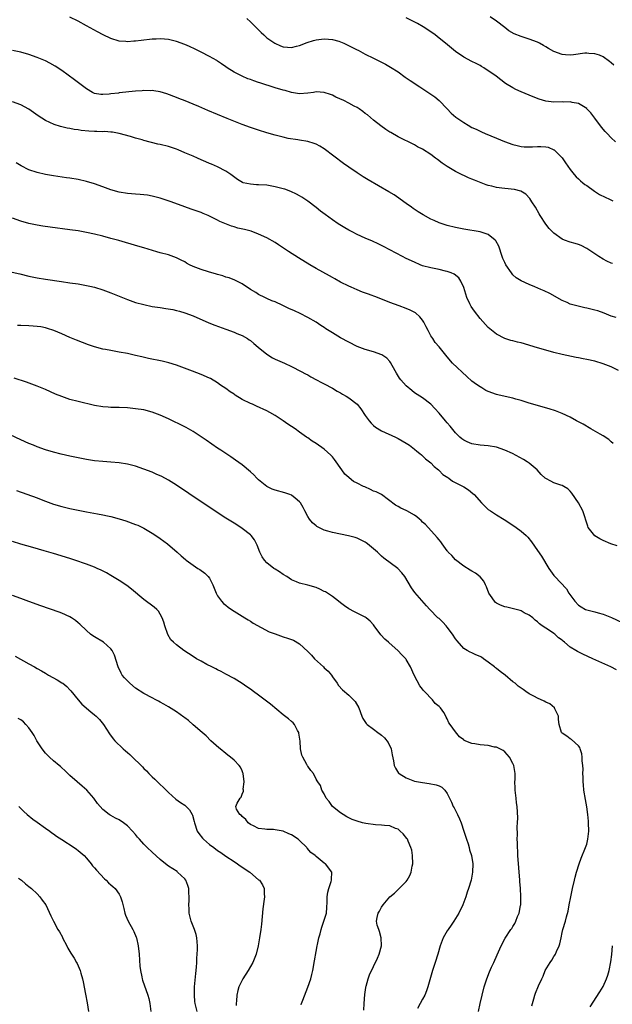
# Model space of a CAD drawing. Units: inches. Extents: x 2619000 to 2622000, y 1479000 to 1482000.
# Drawn here: x 2619229 to 2619373, y 1479479 to 1479719 of the extents above; entities that cross this region are included whole.
import ezdxf

# ---------------------------------------------------------------- set-up
doc = ezdxf.new("R2010")
doc.units = ezdxf.units.IN
doc.header["$MEASUREMENT"] = 0
doc.layers.add('LD26191479_10ft', color=91, linetype='Continuous')

msp = doc.modelspace()

# ---------------------------------------------------------------- linework, layer by layer
at = {"layer": 'LD26191479_10ft'}
for points, elevation in [([(2619373.3, 1479659.3), (2619373, 1479659.4), (2619371.89, 1479659.89), (2619371, 1479660.38), (2619369.97, 1479661), (2619369, 1479661.69), (2619367, 1479662.95), (2619365.66, 1479663.66), (2619365, 1479663.92), (2619364.21, 1479664.21), (2619363, 1479664.54), (2619361.62, 1479665), (2619361, 1479665.25), (2619359, 1479666.69), (2619357.88, 1479667.88), (2619357, 1479668.93), (2619355.64, 1479671), (2619355.4, 1479671.4), (2619354.51, 1479673), (2619353.64, 1479674.36), (2619353.16, 1479675.16), (2619352.18, 1479676.18), (2619350.94, 1479676.94), (2619349.37, 1479677.37), (2619347, 1479677.58), (2619346.31, 1479677.69), (2619345, 1479677.82), (2619343.85, 1479678.15), (2619343, 1479678.35), (2619342.5, 1479678.5), (2619341.24, 1479679), (2619339.6, 1479679.6), (2619339, 1479679.88), (2619338.18, 1479680.18), (2619337, 1479680.77), (2619336.83, 1479680.84), (2619335, 1479681.77), (2619333, 1479682.96), (2619331.74, 1479683.74), (2619330.62, 1479684.62), (2619330.17, 1479685), (2619329, 1479685.84), (2619327, 1479687.14), (2619325.77, 1479687.77), (2619325, 1479688.22), (2619321, 1479690.22), (2619319.21, 1479691.21), (2619319, 1479691.34), (2619317.99, 1479691.99), (2619316.83, 1479692.83), (2619315, 1479694.27), (2619313.51, 1479695.51), (2619313, 1479695.88), (2619312.38, 1479696.38), (2619311.52, 1479697), (2619311, 1479697.33), (2619310.33, 1479697.67), (2619309, 1479698.41), (2619307.79, 1479699), (2619305.86, 1479699.86), (2619305, 1479700.32), (2619304.49, 1479700.49), (2619303, 1479701.02), (2619301, 1479701.11), (2619300.36, 1479701), (2619299, 1479700.81), (2619297, 1479700.7), (2619295, 1479701.02), (2619293.48, 1479701.48), (2619293, 1479701.59), (2619291, 1479702.15), (2619289.33, 1479702.67), (2619289, 1479702.75), (2619288.3, 1479703), (2619287.3, 1479703.3), (2619287, 1479703.41), (2619285.79, 1479703.79), (2619285, 1479704.12), (2619284.34, 1479704.34), (2619282.97, 1479704.97), (2619281, 1479705.96), (2619279.34, 1479707), (2619279, 1479707.25), (2619277.95, 1479707.95), (2619277, 1479708.63), (2619276.77, 1479708.77), (2619275, 1479709.78), (2619273, 1479710.81), (2619271.55, 1479711.55), (2619270.18, 1479712.18), (2619269, 1479712.69), (2619267, 1479713.41), (2619265, 1479713.89), (2619264.04, 1479713.96), (2619263, 1479714.06), (2619262, 1479714), (2619261, 1479713.96), (2619258.34, 1479713.66), (2619257, 1479713.48), (2619256.53, 1479713.47), (2619255, 1479713.34), (2619254.62, 1479713.38), (2619253, 1479713.52), (2619251, 1479714.15), (2619249.05, 1479715.05), (2619247.74, 1479715.74), (2619245, 1479717.27), (2619243, 1479718.35), (2619241, 1479719.34)], 9300), ([(2619284.11, 1479719), (2619285, 1479718.21), (2619285.62, 1479717.62), (2619287.59, 1479715.59), (2619288.24, 1479715), (2619289, 1479714.34), (2619290.99, 1479712.99), (2619292.35, 1479712.35), (2619293, 1479712.14), (2619294.01, 1479712.01), (2619295, 1479711.98), (2619296.24, 1479712.24), (2619297, 1479712.45), (2619298.85, 1479713.15), (2619300.37, 1479713.63), (2619301, 1479713.79), (2619303, 1479714.08), (2619304.02, 1479713.98), (2619305, 1479713.93), (2619306.54, 1479713.46), (2619307, 1479713.33), (2619307.78, 1479713), (2619311, 1479711.38), (2619311.27, 1479711.27), (2619311.82, 1479711), (2619313, 1479710.36), (2619315, 1479709.34), (2619317.92, 1479707.92), (2619319.19, 1479707.19), (2619321, 1479705.99), (2619322.75, 1479704.75), (2619323.94, 1479703.94), (2619326.34, 1479702.34), (2619328.77, 1479700.77), (2619329.95, 1479699.95), (2619331.03, 1479699.03), (2619332.95, 1479697), (2619333.98, 1479695.98), (2619335.06, 1479695), (2619337, 1479693.64), (2619338.07, 1479693), (2619339, 1479692.48), (2619340.01, 1479692.01), (2619341, 1479691.53), (2619341.38, 1479691.38), (2619342.23, 1479691), (2619343.59, 1479690.41), (2619345, 1479689.84), (2619346.99, 1479689.01), (2619349, 1479688.3), (2619350.03, 1479688.03), (2619351, 1479687.84), (2619351.76, 1479687.76), (2619353.77, 1479687.77), (2619355, 1479687.85), (2619355.85, 1479687.85), (2619357, 1479687.76), (2619357.64, 1479687.64), (2619359, 1479687.05), (2619359.07, 1479687), (2619361, 1479685.1), (2619361.87, 1479683.87), (2619363, 1479682.2), (2619363.95, 1479681), (2619364.43, 1479680.43), (2619365, 1479679.93), (2619365.46, 1479679.46), (2619366.07, 1479679), (2619366.57, 1479678.57), (2619367, 1479678.29), (2619368.92, 1479676.92), (2619370.14, 1479676.14), (2619371.49, 1479675.49), (2619372.6, 1479675), (2619373.41, 1479674.59)], 9310), ([(2619374.01, 1479689), (2619373, 1479689.92), (2619371.97, 1479691), (2619371.47, 1479691.47), (2619370.57, 1479692.57), (2619369, 1479694.76), (2619368.02, 1479696.02), (2619367.07, 1479697), (2619367, 1479697.06), (2619365, 1479698.27), (2619363.46, 1479698.54), (2619363, 1479698.68), (2619361.36, 1479698.64), (2619361, 1479698.67), (2619359, 1479698.66), (2619357, 1479698.91), (2619355.37, 1479699.37), (2619353.91, 1479699.91), (2619351, 1479701.16), (2619349.74, 1479701.74), (2619349, 1479702.13), (2619347.21, 1479703.21), (2619346.07, 1479704.07), (2619344.9, 1479705), (2619341.93, 1479707), (2619341.33, 1479707.33), (2619341, 1479707.53), (2619340.04, 1479708.04), (2619339, 1479708.56), (2619337, 1479709.63), (2619334.99, 1479710.99), (2619332.57, 1479713), (2619331, 1479714.25), (2619330.02, 1479715), (2619328.27, 1479716.27), (2619327.15, 1479717), (2619325.78, 1479717.78), (2619323, 1479719.15)], 9320), ([(2619373.62, 1479707.62), (2619373, 1479708.21), (2619372.57, 1479708.57), (2619371, 1479709.67), (2619370.09, 1479710.09), (2619369, 1479710.42), (2619367.5, 1479710.5), (2619367, 1479710.57), (2619366.55, 1479710.55), (2619363.81, 1479710.19), (2619363, 1479710.11), (2619361.81, 1479710.19), (2619361, 1479710.22), (2619359, 1479710.94), (2619357.68, 1479711.68), (2619357, 1479712.12), (2619356.43, 1479712.43), (2619355.47, 1479713), (2619355, 1479713.25), (2619353, 1479714.02), (2619351.5, 1479714.5), (2619351, 1479714.64), (2619349.3, 1479715.3), (2619348.04, 1479716.04), (2619347, 1479716.81), (2619345, 1479718.34), (2619343.44, 1479719.44)], 9330), ([(2619374.17, 1479646.17), (2619373, 1479646.51), (2619371.24, 1479647.24), (2619369.75, 1479647.75), (2619369, 1479647.97), (2619367, 1479648.46), (2619366.54, 1479648.54), (2619364.9, 1479648.9), (2619363, 1479649.43), (2619362.2, 1479649.8), (2619361, 1479650.29), (2619357.98, 1479651.98), (2619356.64, 1479652.64), (2619355.85, 1479653), (2619354.36, 1479653.64), (2619353, 1479654.2), (2619351.06, 1479655.06), (2619349.84, 1479655.84), (2619349, 1479656.57), (2619348.79, 1479656.79), (2619348.63, 1479657), (2619347.27, 1479659), (2619347, 1479659.55), (2619346.57, 1479660.57), (2619346.41, 1479661), (2619345.54, 1479663.54), (2619344.84, 1479664.84), (2619344.69, 1479665), (2619343, 1479666.36), (2619341, 1479667), (2619337, 1479667.71), (2619335, 1479668.1), (2619333, 1479668.56), (2619331, 1479669.22), (2619329.77, 1479669.77), (2619329, 1479670.13), (2619327.15, 1479671.15), (2619325.91, 1479671.91), (2619324.7, 1479672.7), (2619324.25, 1479673), (2619323, 1479673.94), (2619321.51, 1479675), (2619321.22, 1479675.22), (2619320.02, 1479676.02), (2619318.77, 1479676.77), (2619313.72, 1479679.72), (2619312.47, 1479680.47), (2619311, 1479681.4), (2619309, 1479682.77), (2619307.71, 1479683.71), (2619303, 1479687.23), (2619301.92, 1479687.92), (2619301, 1479688.39), (2619300.57, 1479688.57), (2619299, 1479689.02), (2619297, 1479689.36), (2619296.59, 1479689.41), (2619294.19, 1479689.81), (2619293, 1479690.06), (2619291, 1479690.55), (2619289, 1479691.13), (2619287, 1479691.77), (2619285, 1479692.47), (2619283, 1479693.22), (2619279.35, 1479694.65), (2619274.61, 1479696.61), (2619272.43, 1479697.57), (2619271, 1479698.16), (2619269.07, 1479698.93), (2619267.51, 1479699.51), (2619267, 1479699.74), (2619264.62, 1479700.62), (2619263, 1479701.11), (2619261.42, 1479701.42), (2619261, 1479701.45), (2619260.61, 1479701.39), (2619259, 1479701.44), (2619258.63, 1479701.37), (2619257, 1479701.27), (2619253, 1479700.87), (2619252.84, 1479700.84), (2619251, 1479700.63), (2619250.54, 1479700.54), (2619249, 1479700.47), (2619248.49, 1479700.49), (2619247, 1479700.78), (2619246.52, 1479701), (2619245, 1479701.91), (2619242.08, 1479704.08), (2619239, 1479706.31), (2619237.39, 1479707.39), (2619236.12, 1479708.12), (2619235, 1479708.67), (2619233, 1479709.51), (2619231, 1479710.21), (2619229, 1479710.78), (2619227, 1479711.18)], 9290), ([(2619374.73, 1479633.27), (2619373, 1479634.16), (2619371, 1479634.89), (2619369, 1479635.47), (2619367, 1479635.95), (2619366.11, 1479636.11), (2619365, 1479636.35), (2619364.44, 1479636.44), (2619361, 1479637.17), (2619359, 1479637.65), (2619357, 1479638.17), (2619355, 1479638.73), (2619351, 1479639.94), (2619350.13, 1479640.13), (2619349, 1479640.45), (2619348.54, 1479640.54), (2619347, 1479641.05), (2619345, 1479642.07), (2619343, 1479643.73), (2619341, 1479645.92), (2619339.66, 1479647.66), (2619338.81, 1479648.81), (2619338.71, 1479649), (2619338.48, 1479649.52), (2619337.75, 1479651), (2619337, 1479653.47), (2619336.34, 1479655), (2619335.82, 1479655.82), (2619334.7, 1479656.7), (2619333.97, 1479657), (2619333, 1479657.37), (2619332.54, 1479657.46), (2619331, 1479657.81), (2619329, 1479658.22), (2619327, 1479658.78), (2619326.4, 1479659), (2619325, 1479659.6), (2619323, 1479660.55), (2619322.11, 1479661), (2619317.46, 1479663.46), (2619316.13, 1479664.13), (2619314.74, 1479664.74), (2619313, 1479665.46), (2619311, 1479666.36), (2619309.78, 1479667), (2619309, 1479667.43), (2619308.01, 1479668.01), (2619306.42, 1479669), (2619305, 1479669.97), (2619303.23, 1479671.23), (2619302.09, 1479672.09), (2619301, 1479672.95), (2619299, 1479674.48), (2619298.26, 1479675), (2619297.5, 1479675.5), (2619297, 1479675.81), (2619296.23, 1479676.23), (2619294.88, 1479676.88), (2619293.39, 1479677.39), (2619293, 1479677.51), (2619291, 1479678.02), (2619289, 1479678.37), (2619287, 1479678.51), (2619286.52, 1479678.52), (2619285, 1479678.61), (2619283.26, 1479679), (2619283.06, 1479679.06), (2619281.82, 1479679.82), (2619280.24, 1479681), (2619279, 1479681.82), (2619277, 1479682.85), (2619275.5, 1479683.5), (2619275, 1479683.71), (2619274.12, 1479684.12), (2619273, 1479684.58), (2619272.11, 1479685), (2619271, 1479685.45), (2619269, 1479686.32), (2619267.36, 1479687), (2619267, 1479687.14), (2619265, 1479687.79), (2619263, 1479688.31), (2619262.43, 1479688.43), (2619259, 1479689.3), (2619258.57, 1479689.43), (2619257, 1479689.85), (2619255.76, 1479690.24), (2619253, 1479691.03), (2619251.33, 1479691.33), (2619251, 1479691.33), (2619249.46, 1479691.46), (2619249, 1479691.43), (2619247.51, 1479691.51), (2619247, 1479691.5), (2619245.6, 1479691.6), (2619243.75, 1479691.75), (2619243, 1479691.87), (2619241.98, 1479691.98), (2619241, 1479692.18), (2619240.29, 1479692.29), (2619238.69, 1479692.69), (2619237.16, 1479693.16), (2619235, 1479694.16), (2619233.27, 1479695.27), (2619232.12, 1479696.12), (2619230.95, 1479696.95), (2619229, 1479697.99), (2619227, 1479698.72)], 9280), ([(2619373.46, 1479615.46), (2619373, 1479615.89), (2619372.39, 1479616.39), (2619371, 1479617.31), (2619370.25, 1479617.75), (2619367.99, 1479619), (2619366.12, 1479620.12), (2619364.52, 1479621), (2619363, 1479621.83), (2619361, 1479622.77), (2619359.37, 1479623.37), (2619357.86, 1479623.86), (2619353, 1479625.31), (2619351, 1479625.92), (2619349.73, 1479626.27), (2619349, 1479626.49), (2619347.08, 1479626.92), (2619345.34, 1479627.34), (2619345, 1479627.39), (2619343, 1479628.1), (2619342.4, 1479628.4), (2619341.42, 1479629), (2619341, 1479629.22), (2619340.14, 1479629.86), (2619339, 1479630.66), (2619337.74, 1479631.74), (2619334.3, 1479635), (2619333, 1479636.58), (2619332.61, 1479637), (2619331, 1479639.04), (2619330.06, 1479640.06), (2619329.44, 1479641), (2619329, 1479641.7), (2619328.33, 1479643), (2619327.89, 1479643.89), (2619327.29, 1479645), (2619327, 1479645.47), (2619326.35, 1479646.35), (2619325.26, 1479647.26), (2619323.93, 1479647.93), (2619323, 1479648.32), (2619321.28, 1479649), (2619319, 1479649.84), (2619315.98, 1479651), (2619313.8, 1479651.8), (2619312.36, 1479652.36), (2619311, 1479652.92), (2619309.53, 1479653.53), (2619309, 1479653.77), (2619307, 1479654.78), (2619305.59, 1479655.59), (2619305, 1479655.9), (2619304.3, 1479656.3), (2619301, 1479658.13), (2619299.48, 1479659), (2619296.69, 1479660.69), (2619294.26, 1479662.26), (2619291.86, 1479663.86), (2619291, 1479664.41), (2619289, 1479665.56), (2619287, 1479666.49), (2619285.16, 1479667.16), (2619283.57, 1479667.57), (2619281.96, 1479667.96), (2619281, 1479668.21), (2619280.4, 1479668.4), (2619277.57, 1479669.57), (2619277, 1479669.85), (2619275, 1479670.88), (2619274.71, 1479671), (2619273.47, 1479671.47), (2619273, 1479671.72), (2619272.03, 1479672.03), (2619271, 1479672.41), (2619270.55, 1479672.55), (2619269, 1479673.1), (2619265.7, 1479674.3), (2619263, 1479675.23), (2619261, 1479675.76), (2619259.94, 1479675.94), (2619259, 1479676.07), (2619258.15, 1479676.15), (2619257, 1479676.21), (2619255, 1479676.36), (2619253, 1479676.7), (2619251, 1479677.3), (2619249, 1479678.01), (2619247, 1479678.7), (2619245, 1479679.29), (2619243, 1479679.75), (2619241, 1479680.08), (2619240.18, 1479680.18), (2619237, 1479680.64), (2619235, 1479680.99), (2619233, 1479681.47), (2619231, 1479682.16), (2619229.09, 1479683.09), (2619227.85, 1479683.85)], 9270), ([(2619374.47, 1479590.47), (2619372.91, 1479591), (2619371, 1479591.79), (2619370.18, 1479592.18), (2619368.97, 1479592.97), (2619367.39, 1479595), (2619367.27, 1479595.27), (2619366.08, 1479599), (2619365, 1479601), (2619363.36, 1479603.36), (2619363, 1479603.82), (2619362.43, 1479604.43), (2619361.44, 1479605), (2619361, 1479605.23), (2619360.68, 1479605.32), (2619359, 1479605.89), (2619358.24, 1479606.24), (2619357, 1479606.9), (2619356.87, 1479607), (2619355.92, 1479607.92), (2619354.89, 1479609), (2619353, 1479610.66), (2619352.49, 1479611), (2619351.56, 1479611.56), (2619348.87, 1479613), (2619347, 1479613.86), (2619345, 1479614.54), (2619343, 1479614.89), (2619341, 1479615.04), (2619339, 1479615.37), (2619337.86, 1479615.86), (2619337, 1479616.25), (2619336.57, 1479616.57), (2619336.05, 1479617), (2619335, 1479618.04), (2619333.69, 1479619.69), (2619333, 1479620.46), (2619332.58, 1479621), (2619331, 1479622.82), (2619330, 1479624), (2619329, 1479625.07), (2619327, 1479626.6), (2619326.31, 1479627), (2619325, 1479627.83), (2619324.34, 1479628.34), (2619323, 1479629.47), (2619321.65, 1479631), (2619321.36, 1479631.36), (2619320.59, 1479632.59), (2619319.56, 1479634.44), (2619319.18, 1479635.18), (2619319, 1479635.41), (2619318.26, 1479636.26), (2619317.06, 1479637.06), (2619315, 1479637.76), (2619313, 1479638.34), (2619311, 1479639.12), (2619309, 1479640.11), (2619307, 1479641.21), (2619305, 1479642.41), (2619303.41, 1479643.41), (2619303, 1479643.68), (2619302.19, 1479644.19), (2619301.02, 1479645), (2619299, 1479646.19), (2619297.14, 1479647.14), (2619295.77, 1479647.77), (2619294.38, 1479648.38), (2619292.92, 1479649.08), (2619291, 1479649.93), (2619290.22, 1479650.22), (2619289, 1479650.75), (2619288.48, 1479651), (2619287, 1479651.77), (2619286.28, 1479652.27), (2619285.04, 1479653), (2619283, 1479654.34), (2619281.23, 1479655.23), (2619279.8, 1479655.8), (2619279, 1479656.01), (2619278.29, 1479656.29), (2619277, 1479656.6), (2619276.71, 1479656.71), (2619274.75, 1479657.25), (2619273, 1479657.82), (2619271, 1479658.61), (2619270.14, 1479659), (2619269.42, 1479659.42), (2619269, 1479659.69), (2619268.12, 1479660.12), (2619267, 1479660.72), (2619265, 1479661.4), (2619263, 1479661.94), (2619262.17, 1479662.17), (2619259, 1479663.16), (2619257.56, 1479663.56), (2619252.92, 1479664.92), (2619251, 1479665.44), (2619249, 1479665.95), (2619247, 1479666.43), (2619245, 1479666.88), (2619243, 1479667.26), (2619241, 1479667.55), (2619236.15, 1479668.15), (2619234.39, 1479668.39), (2619233, 1479668.63), (2619231, 1479669.06), (2619229, 1479669.64), (2619227, 1479670.38)], 9260), ([(2619225, 1479657.6), (2619228.76, 1479656.76), (2619231, 1479656.23), (2619233, 1479655.81), (2619235, 1479655.48), (2619238.94, 1479654.94), (2619241, 1479654.63), (2619243, 1479654.32), (2619245, 1479653.97), (2619245.81, 1479653.81), (2619247, 1479653.53), (2619249, 1479652.91), (2619251, 1479652.16), (2619255, 1479650.54), (2619257, 1479649.84), (2619259, 1479649.28), (2619261, 1479648.85), (2619263, 1479648.56), (2619264.38, 1479648.38), (2619266.09, 1479648.09), (2619267, 1479647.88), (2619267.7, 1479647.7), (2619269, 1479647.31), (2619271, 1479646.56), (2619274.87, 1479644.87), (2619276.31, 1479644.31), (2619279, 1479643.34), (2619281, 1479642.6), (2619281.72, 1479642.28), (2619283, 1479641.74), (2619284.29, 1479641), (2619284.72, 1479640.72), (2619285, 1479640.52), (2619285.85, 1479639.85), (2619286.92, 1479638.92), (2619289, 1479637.21), (2619290.36, 1479636.36), (2619291, 1479635.98), (2619293.28, 1479635), (2619295, 1479634.21), (2619297.4, 1479633), (2619298.43, 1479632.43), (2619299, 1479632.14), (2619299.72, 1479631.72), (2619301.15, 1479631), (2619302.33, 1479630.33), (2619303, 1479629.98), (2619305, 1479628.89), (2619306.19, 1479628.19), (2619307, 1479627.77), (2619307.48, 1479627.48), (2619308.34, 1479627), (2619309, 1479626.61), (2619311, 1479625.01), (2619311.9, 1479623.9), (2619313, 1479622.3), (2619313.94, 1479621), (2619314.41, 1479620.41), (2619315, 1479619.86), (2619315.46, 1479619.46), (2619317, 1479618.54), (2619320.39, 1479617), (2619321, 1479616.7), (2619323, 1479615.54), (2619323.76, 1479615), (2619325, 1479614.07), (2619325.57, 1479613.57), (2619326.34, 1479613), (2619326.7, 1479612.7), (2619327, 1479612.46), (2619327.73, 1479611.73), (2619328.7, 1479611), (2619329, 1479610.74), (2619329.8, 1479609.8), (2619330.85, 1479609), (2619331, 1479608.86), (2619331.92, 1479607.92), (2619333.13, 1479607.13), (2619333.36, 1479607), (2619334.3, 1479606.3), (2619337, 1479604.89), (2619338.14, 1479604.14), (2619339.27, 1479603.27), (2619339.54, 1479603), (2619341.36, 1479601), (2619342.17, 1479600.17), (2619343, 1479599.4), (2619343.56, 1479599), (2619345, 1479598.07), (2619346.91, 1479596.91), (2619349, 1479595.51), (2619349.81, 1479595), (2619351, 1479594.1), (2619352.26, 1479593), (2619352.62, 1479592.62), (2619353.51, 1479591.51), (2619355, 1479589.38), (2619355.95, 1479587.95), (2619357.73, 1479585), (2619359, 1479583.27), (2619359.22, 1479583), (2619362.04, 1479580.04), (2619362.63, 1479579), (2619364.09, 1479577), (2619365, 1479576.04), (2619365.64, 1479575.64), (2619366.73, 1479575), (2619367, 1479574.87), (2619369, 1479574.4), (2619369.83, 1479574.17), (2619371, 1479573.88), (2619373.07, 1479573.07), (2619377, 1479571.2)], 9250), ([(2619374.29, 1479560.29), (2619372.87, 1479561), (2619368.53, 1479563), (2619366.09, 1479564.09), (2619364.74, 1479564.74), (2619364.34, 1479565), (2619363, 1479565.83), (2619361.6, 1479567), (2619361.26, 1479567.26), (2619361, 1479567.53), (2619360.12, 1479568.12), (2619359.22, 1479569), (2619359, 1479569.18), (2619358.43, 1479569.57), (2619357, 1479570.44), (2619356.18, 1479571), (2619355.46, 1479571.46), (2619355, 1479571.97), (2619354.43, 1479572.43), (2619353.87, 1479573), (2619353, 1479573.62), (2619351.79, 1479574.21), (2619351, 1479574.63), (2619350.74, 1479574.74), (2619349.14, 1479575.14), (2619347.52, 1479575.52), (2619347, 1479575.66), (2619346.02, 1479576.02), (2619345, 1479576.57), (2619344.73, 1479576.73), (2619344.48, 1479577), (2619343.56, 1479578.44), (2619343.16, 1479579), (2619342.55, 1479580.55), (2619342.32, 1479581), (2619341.91, 1479581.91), (2619341, 1479582.94), (2619339.85, 1479583.85), (2619339, 1479584.3), (2619338.58, 1479584.58), (2619337, 1479585.53), (2619335, 1479587.11), (2619334.12, 1479588.12), (2619333.23, 1479589), (2619333.14, 1479589.14), (2619333, 1479589.28), (2619331.72, 1479591), (2619331.47, 1479591.47), (2619331, 1479591.97), (2619330.57, 1479592.57), (2619327.69, 1479595.69), (2619327, 1479596.31), (2619326.65, 1479596.65), (2619326.2, 1479597), (2619325.56, 1479597.56), (2619325, 1479597.99), (2619323.13, 1479599), (2619323, 1479599.09), (2619321.67, 1479599.67), (2619321, 1479600.12), (2619320.41, 1479600.41), (2619316.96, 1479603), (2619315.66, 1479603.66), (2619315, 1479603.86), (2619314.24, 1479604.24), (2619312.86, 1479604.86), (2619312.6, 1479605), (2619311, 1479605.78), (2619310.15, 1479606.15), (2619309.06, 1479607.06), (2619309, 1479607.13), (2619308, 1479608), (2619307.27, 1479609), (2619305.53, 1479611.53), (2619305, 1479612.16), (2619304.61, 1479612.61), (2619303, 1479614.05), (2619301, 1479615.42), (2619300.02, 1479616.02), (2619299, 1479616.79), (2619298.87, 1479616.87), (2619298.71, 1479617), (2619297, 1479618.2), (2619295.9, 1479619), (2619294.16, 1479620.16), (2619293, 1479621), (2619291, 1479622.26), (2619289.74, 1479623), (2619289, 1479623.38), (2619286.51, 1479624.51), (2619285.49, 1479625), (2619285, 1479625.2), (2619283, 1479626.2), (2619281.26, 1479627.26), (2619281, 1479627.43), (2619280.02, 1479628.02), (2619279, 1479628.81), (2619277.7, 1479629.7), (2619277, 1479630.22), (2619275.25, 1479631.25), (2619275, 1479631.38), (2619273, 1479632.28), (2619270.89, 1479633.11), (2619267, 1479634.53), (2619265.09, 1479635.09), (2619263.47, 1479635.47), (2619260.16, 1479636.16), (2619258.54, 1479636.54), (2619257, 1479636.93), (2619255, 1479637.38), (2619253, 1479637.74), (2619251, 1479638.07), (2619249.65, 1479638.35), (2619249, 1479638.46), (2619247, 1479639.01), (2619245.5, 1479639.5), (2619244.02, 1479640.02), (2619242.59, 1479640.59), (2619241, 1479641.29), (2619239, 1479642.2), (2619237.08, 1479643), (2619235.5, 1479643.5), (2619235, 1479643.62), (2619233.85, 1479643.85), (2619233, 1479643.96), (2619232.04, 1479644.04), (2619231, 1479644.1), (2619229, 1479644.18), (2619228.23, 1479644.23)], 9240), ([(2619353.59, 1479478.41), (2619353.75, 1479479), (2619354.09, 1479480.09), (2619354.35, 1479481), (2619354.52, 1479481.48), (2619355.27, 1479483.27), (2619356.04, 1479485), (2619356.35, 1479485.65), (2619356.9, 1479487), (2619358.06, 1479489), (2619358.46, 1479489.54), (2619359, 1479490.4), (2619359.25, 1479490.75), (2619359.38, 1479491), (2619359.67, 1479491.67), (2619360.3, 1479493), (2619360.45, 1479493.55), (2619360.77, 1479495), (2619361, 1479496.28), (2619361.17, 1479497), (2619361.81, 1479499), (2619362.06, 1479500.06), (2619362.51, 1479501.49), (2619362.74, 1479503), (2619363.11, 1479505), (2619363.55, 1479507), (2619364.04, 1479509), (2619364.21, 1479509.79), (2619364.55, 1479511), (2619365.15, 1479513), (2619365.63, 1479514.37), (2619366.73, 1479517), (2619367, 1479517.81), (2619367.29, 1479519), (2619367.49, 1479521), (2619367.45, 1479523), (2619367.42, 1479523.42), (2619367.26, 1479525), (2619367, 1479526.9), (2619366.68, 1479528.68), (2619366.33, 1479531), (2619366.24, 1479532.24), (2619366.15, 1479533), (2619366.15, 1479534.15), (2619366.08, 1479535), (2619366.1, 1479536.1), (2619366.03, 1479537), (2619365.87, 1479538.13), (2619365.88, 1479539), (2619365.82, 1479539.82), (2619365.39, 1479541), (2619365.32, 1479541.32), (2619365, 1479541.77), (2619363.28, 1479543.28), (2619363, 1479543.46), (2619362.13, 1479544.13), (2619361, 1479544.87), (2619360.89, 1479545), (2619360.26, 1479547), (2619360.16, 1479548.16), (2619360.13, 1479549), (2619359.24, 1479550.76), (2619359.14, 1479551), (2619357.97, 1479551.97), (2619357, 1479552.42), (2619356.65, 1479552.65), (2619355, 1479553.37), (2619354.25, 1479553.75), (2619353, 1479554.41), (2619352.15, 1479555), (2619351.49, 1479555.49), (2619351, 1479555.81), (2619350.31, 1479556.31), (2619349.54, 1479557), (2619349, 1479557.4), (2619347.1, 1479559), (2619345.87, 1479559.87), (2619345, 1479560.6), (2619344.76, 1479560.76), (2619344.52, 1479561), (2619343, 1479562.17), (2619341.82, 1479563), (2619341.35, 1479563.35), (2619341, 1479563.55), (2619339.97, 1479563.97), (2619339, 1479564.42), (2619338.56, 1479564.56), (2619337.87, 1479565), (2619337, 1479565.49), (2619335.38, 1479567.38), (2619335, 1479567.88), (2619334.28, 1479569), (2619333, 1479570.71), (2619332.71, 1479571), (2619331.9, 1479571.9), (2619331, 1479572.76), (2619330.86, 1479572.86), (2619330.68, 1479573), (2619328.76, 1479575), (2619327.92, 1479575.92), (2619325.11, 1479579.11), (2619324.31, 1479580.31), (2619322.67, 1479583), (2619321.91, 1479583.91), (2619320.95, 1479584.95), (2619317.52, 1479587.52), (2619317, 1479587.97), (2619316.47, 1479588.47), (2619315.95, 1479589), (2619315, 1479589.81), (2619313.55, 1479591), (2619313.21, 1479591.21), (2619313, 1479591.38), (2619311, 1479592.35), (2619310.51, 1479592.51), (2619308.94, 1479592.94), (2619305, 1479593.75), (2619303.91, 1479594.09), (2619303, 1479594.34), (2619301.21, 1479595.21), (2619301, 1479595.37), (2619300.11, 1479596.11), (2619299.42, 1479597), (2619299, 1479597.66), (2619298.29, 1479599), (2619297.86, 1479599.86), (2619297.19, 1479601), (2619297, 1479601.24), (2619295.89, 1479602.11), (2619295, 1479602.84), (2619294.64, 1479603), (2619293.43, 1479603.43), (2619291, 1479604.07), (2619290.34, 1479604.34), (2619289, 1479604.94), (2619287, 1479606.6), (2619286.55, 1479607), (2619285.81, 1479607.81), (2619285, 1479608.58), (2619283, 1479610.25), (2619281.39, 1479611.39), (2619280.2, 1479612.2), (2619279, 1479612.98), (2619277.8, 1479613.81), (2619277, 1479614.33), (2619274.22, 1479616.22), (2619271, 1479618.33), (2619269.31, 1479619.31), (2619267.99, 1479619.99), (2619265.97, 1479621), (2619265, 1479621.46), (2619263, 1479622.34), (2619261, 1479623.09), (2619259, 1479623.61), (2619257, 1479623.93), (2619255, 1479624.11), (2619253, 1479624.19), (2619251, 1479624.24), (2619250.28, 1479624.28), (2619249, 1479624.4), (2619247, 1479624.74), (2619243, 1479625.65), (2619241, 1479626.18), (2619239, 1479626.87), (2619237.5, 1479627.5), (2619235, 1479628.6), (2619233, 1479629.44), (2619230.41, 1479630.41), (2619227.35, 1479631.35)], 9230), ([(2619340.65, 1479477), (2619341.06, 1479479), (2619341.51, 1479481), (2619342.01, 1479483), (2619342.63, 1479485), (2619343.3, 1479486.7), (2619343.82, 1479487.82), (2619344.35, 1479489), (2619345.15, 1479490.85), (2619346.12, 1479493), (2619347.11, 1479494.89), (2619348.53, 1479497), (2619348.73, 1479497.27), (2619349, 1479497.72), (2619349.51, 1479498.49), (2619349.75, 1479499), (2619350.16, 1479500.16), (2619350.54, 1479501), (2619350.87, 1479502.87), (2619350.91, 1479503), (2619350.96, 1479505.04), (2619350.86, 1479507), (2619350.72, 1479508.72), (2619350.71, 1479509), (2619350.23, 1479515), (2619350.17, 1479516.17), (2619350.1, 1479517), (2619350.12, 1479518.12), (2619350.05, 1479519), (2619350.14, 1479520.14), (2619350.01, 1479521.99), (2619350.13, 1479523), (2619350.19, 1479524.19), (2619350.06, 1479527), (2619349.9, 1479527.9), (2619349.82, 1479529), (2619349.69, 1479529.69), (2619349.57, 1479531), (2619349.57, 1479531.57), (2619349.5, 1479533), (2619349.58, 1479533.58), (2619349.54, 1479535), (2619349.5, 1479535.5), (2619349.23, 1479537), (2619349, 1479537.46), (2619348.18, 1479539), (2619347.64, 1479539.64), (2619347, 1479540.28), (2619346.62, 1479540.62), (2619345, 1479541.42), (2619344.53, 1479541.47), (2619343, 1479541.82), (2619341.96, 1479541.96), (2619341, 1479542), (2619339.76, 1479542.24), (2619339, 1479542.31), (2619337.1, 1479543.1), (2619337, 1479543.19), (2619335.97, 1479543.97), (2619335, 1479545.21), (2619333.71, 1479547), (2619333.37, 1479547.37), (2619333, 1479548.34), (2619332.74, 1479548.74), (2619332.66, 1479549), (2619332.15, 1479549.85), (2619331.34, 1479551), (2619331.16, 1479551.16), (2619331, 1479551.38), (2619330.07, 1479552.07), (2619329.42, 1479553), (2619327.46, 1479555), (2619327.24, 1479555.24), (2619327, 1479555.6), (2619326.35, 1479556.35), (2619325.62, 1479557.62), (2619324.96, 1479559), (2619324.07, 1479561), (2619323, 1479562.84), (2619322.88, 1479563), (2619321.94, 1479563.94), (2619320.95, 1479565), (2619318.84, 1479566.84), (2619318.68, 1479567), (2619317.78, 1479567.78), (2619316.82, 1479568.82), (2619315.15, 1479571), (2619315, 1479571.22), (2619314.16, 1479572.16), (2619313.19, 1479573), (2619313, 1479573.15), (2619310.41, 1479574.41), (2619309, 1479575.16), (2619307.92, 1479575.92), (2619307, 1479576.58), (2619306.48, 1479577), (2619305, 1479578.13), (2619303.27, 1479579.27), (2619303, 1479579.41), (2619301.94, 1479579.94), (2619301, 1479580.37), (2619299, 1479580.96), (2619297, 1479581.42), (2619296.24, 1479581.76), (2619295, 1479582.26), (2619293.86, 1479583), (2619293, 1479583.54), (2619292.13, 1479584.13), (2619291, 1479584.8), (2619290.69, 1479585), (2619289, 1479586.35), (2619288.45, 1479587), (2619287.86, 1479587.86), (2619287.31, 1479589), (2619286.63, 1479590.63), (2619285.96, 1479591.96), (2619285.18, 1479593), (2619285, 1479593.19), (2619283, 1479594.76), (2619282.64, 1479595), (2619281, 1479596.01), (2619279, 1479597.28), (2619273, 1479601.24), (2619267, 1479605.3), (2619265, 1479606.55), (2619263.4, 1479607.4), (2619262.01, 1479608.01), (2619261, 1479608.43), (2619259, 1479609.19), (2619257, 1479609.9), (2619255, 1479610.44), (2619253, 1479610.75), (2619250.93, 1479610.93), (2619249, 1479611.06), (2619247, 1479611.25), (2619245.48, 1479611.48), (2619245, 1479611.53), (2619243, 1479611.93), (2619241, 1479612.38), (2619238.87, 1479612.87), (2619237, 1479613.36), (2619235, 1479613.94), (2619233, 1479614.63), (2619232.08, 1479615), (2619231, 1479615.45), (2619229, 1479616.33), (2619226.42, 1479617.58)], 9220), ([(2619227.99, 1479603.99), (2619233, 1479602.17), (2619234.36, 1479601.64), (2619237, 1479600.68), (2619239, 1479600.09), (2619241, 1479599.62), (2619243, 1479599.19), (2619245, 1479598.78), (2619247.7, 1479598.3), (2619249, 1479598.1), (2619250.16, 1479597.84), (2619251, 1479597.68), (2619253, 1479597.11), (2619254.6, 1479596.6), (2619257, 1479595.73), (2619257.51, 1479595.51), (2619259, 1479594.81), (2619261, 1479593.63), (2619261.96, 1479593), (2619263, 1479592.27), (2619264.79, 1479591), (2619267.15, 1479589), (2619268.09, 1479588.09), (2619269.13, 1479587.14), (2619269.31, 1479587), (2619271, 1479585.76), (2619272.16, 1479585), (2619272.7, 1479584.7), (2619273.86, 1479583.86), (2619274.72, 1479583), (2619275, 1479582.62), (2619275.84, 1479581), (2619276.16, 1479580.16), (2619276.64, 1479579), (2619277, 1479578.33), (2619277.91, 1479577), (2619278.42, 1479576.42), (2619279, 1479576.01), (2619279.54, 1479575.54), (2619280.4, 1479575), (2619281, 1479574.6), (2619283, 1479573.36), (2619283.64, 1479573), (2619284.46, 1479572.46), (2619285, 1479572.12), (2619285.67, 1479571.67), (2619289.57, 1479569.57), (2619291, 1479569.04), (2619293, 1479568.34), (2619294.04, 1479568.04), (2619295, 1479567.69), (2619295.48, 1479567.48), (2619297, 1479566.61), (2619299, 1479564.73), (2619299.87, 1479563.87), (2619300.63, 1479563), (2619302.81, 1479561), (2619303, 1479560.79), (2619303.96, 1479559.96), (2619304.76, 1479559), (2619305, 1479558.62), (2619306.14, 1479557), (2619306.51, 1479556.51), (2619307.45, 1479555.45), (2619309, 1479554.08), (2619310.16, 1479553), (2619310.54, 1479552.54), (2619311.4, 1479551), (2619312.18, 1479549), (2619312.45, 1479548.45), (2619313.22, 1479547.22), (2619313.44, 1479547), (2619315, 1479545.79), (2619316.04, 1479545), (2619316.64, 1479544.64), (2619317, 1479544.34), (2619317.7, 1479543.7), (2619318.58, 1479542.58), (2619319.28, 1479541), (2619319.55, 1479539.55), (2619319.9, 1479538.1), (2619320.07, 1479537), (2619320.35, 1479536.36), (2619321.14, 1479535.14), (2619321.29, 1479535), (2619323, 1479533.93), (2619325, 1479533.19), (2619327, 1479532.79), (2619328.61, 1479532.61), (2619330.3, 1479532.3), (2619331, 1479532.05), (2619331.66, 1479531.66), (2619332.38, 1479531), (2619333, 1479530.19), (2619334.04, 1479528.04), (2619334.46, 1479527), (2619334.65, 1479526.65), (2619335.48, 1479525), (2619335.97, 1479523.97), (2619336.36, 1479523), (2619337.06, 1479521), (2619337.51, 1479519.51), (2619337.71, 1479519), (2619338.08, 1479517.92), (2619338.33, 1479517), (2619338.44, 1479516.44), (2619338.88, 1479515), (2619339.2, 1479513), (2619339.18, 1479511), (2619338.79, 1479509), (2619338.17, 1479507), (2619337.87, 1479506.13), (2619337.52, 1479505), (2619336.78, 1479503), (2619335.82, 1479501), (2619334.58, 1479499), (2619333.95, 1479498.05), (2619333.19, 1479497), (2619333, 1479496.69), (2619332.03, 1479495), (2619331.25, 1479493), (2619330.71, 1479491), (2619330.06, 1479489), (2619329.36, 1479487), (2619328.73, 1479484.73), (2619328.3, 1479483), (2619327.97, 1479482.03), (2619327.52, 1479481), (2619327, 1479480.06), (2619326.38, 1479479), (2619325.77, 1479477.77)], 9210), ([(2619312.62, 1479477.38), (2619312.7, 1479479), (2619312.86, 1479481.14), (2619313.12, 1479482.88), (2619313.15, 1479483), (2619313.23, 1479483.23), (2619313.71, 1479485), (2619314.04, 1479485.96), (2619315.96, 1479490.04), (2619316.38, 1479491), (2619316.95, 1479493), (2619316.89, 1479495), (2619316.51, 1479496.51), (2619316.28, 1479497), (2619315.91, 1479498.09), (2619315.72, 1479499), (2619315.92, 1479499.92), (2619316.13, 1479501), (2619316.49, 1479501.51), (2619317, 1479502.42), (2619317.39, 1479503), (2619319, 1479504.95), (2619320.12, 1479505.88), (2619321, 1479506.74), (2619321.14, 1479506.86), (2619321.28, 1479507), (2619323, 1479508.67), (2619323.23, 1479509), (2619323.87, 1479510.13), (2619324.23, 1479511), (2619324.46, 1479512.46), (2619324.59, 1479513), (2619324.52, 1479515), (2619324.32, 1479516.32), (2619324.15, 1479517), (2619323.47, 1479518.53), (2619323.3, 1479519), (2619323.18, 1479519.18), (2619322.28, 1479520.28), (2619321.52, 1479521), (2619321, 1479521.42), (2619320.35, 1479521.65), (2619319, 1479522.24), (2619317.67, 1479522.33), (2619317, 1479522.46), (2619315.47, 1479522.53), (2619313.18, 1479522.82), (2619312.36, 1479523), (2619311, 1479523.38), (2619309.84, 1479523.84), (2619308.48, 1479524.48), (2619307.61, 1479525), (2619307, 1479525.44), (2619305.02, 1479527), (2619304.19, 1479528.19), (2619303.5, 1479529), (2619303, 1479530.06), (2619302.44, 1479531), (2619302.09, 1479532.09), (2619301.42, 1479533), (2619301.27, 1479533.27), (2619301, 1479533.67), (2619300.34, 1479535), (2619299.75, 1479535.75), (2619299, 1479536.78), (2619298.92, 1479536.92), (2619298.76, 1479537.24), (2619297.75, 1479539), (2619297.52, 1479539.52), (2619297.22, 1479541), (2619297.09, 1479542.92), (2619296.84, 1479544.84), (2619296.8, 1479545), (2619296.49, 1479545.51), (2619295.72, 1479547), (2619295.39, 1479547.39), (2619295, 1479547.72), (2619294.32, 1479548.31), (2619293, 1479549.35), (2619289.93, 1479551.93), (2619287, 1479554.1), (2619285.73, 1479555), (2619285, 1479555.55), (2619284.16, 1479556.16), (2619282.97, 1479556.97), (2619281, 1479558.16), (2619279, 1479559.23), (2619277.89, 1479559.89), (2619277, 1479560.28), (2619276.55, 1479560.55), (2619275.6, 1479561), (2619274.39, 1479561.61), (2619273, 1479562.36), (2619271.87, 1479563), (2619271, 1479563.55), (2619268.8, 1479565), (2619267, 1479566.34), (2619266.24, 1479567), (2619265.63, 1479567.63), (2619264.87, 1479568.87), (2619264.13, 1479571), (2619263.87, 1479571.87), (2619263.48, 1479573), (2619263, 1479573.88), (2619262.56, 1479574.56), (2619262.14, 1479575), (2619261.54, 1479575.54), (2619259, 1479577.44), (2619255.96, 1479579.96), (2619254.83, 1479580.83), (2619253, 1479582.05), (2619251, 1479583.28), (2619249.9, 1479583.9), (2619248.58, 1479584.58), (2619247.66, 1479585), (2619247, 1479585.27), (2619245, 1479586), (2619242.18, 1479587), (2619241, 1479587.38), (2619237, 1479588.63), (2619234.68, 1479589.32), (2619231.91, 1479590.09), (2619230.47, 1479590.47), (2619229, 1479590.91), (2619227, 1479591.54)], 9200), ([(2619297.36, 1479478.64), (2619297.48, 1479479), (2619297.78, 1479479.78), (2619299.02, 1479482.98), (2619299.69, 1479485), (2619299.98, 1479486.02), (2619300.18, 1479487), (2619300.43, 1479488.43), (2619300.54, 1479489), (2619300.6, 1479489.4), (2619301, 1479491.66), (2619301.26, 1479493), (2619301.35, 1479493.35), (2619301.68, 1479495), (2619301.97, 1479495.97), (2619302.21, 1479497), (2619302.39, 1479497.61), (2619302.93, 1479499), (2619303.51, 1479501), (2619303.65, 1479502.35), (2619303.69, 1479503.69), (2619303.71, 1479505), (2619303.86, 1479506.14), (2619304.09, 1479507), (2619304.71, 1479508.71), (2619304.79, 1479509), (2619304.77, 1479509.23), (2619304.84, 1479511), (2619303.27, 1479513), (2619303, 1479513.18), (2619301, 1479514.76), (2619300.77, 1479515), (2619299.77, 1479515.77), (2619298.85, 1479516.85), (2619298.75, 1479517), (2619297, 1479518.71), (2619296.66, 1479519), (2619295, 1479520.09), (2619294.34, 1479520.34), (2619293, 1479520.98), (2619291, 1479521.33), (2619290.62, 1479521.38), (2619289, 1479521.35), (2619288.54, 1479521.46), (2619287, 1479521.61), (2619285.74, 1479522.26), (2619285, 1479522.62), (2619284.42, 1479523), (2619283.84, 1479523.84), (2619283, 1479524.52), (2619282.79, 1479524.79), (2619282.4, 1479525), (2619281.64, 1479526.36), (2619281.42, 1479527), (2619281.78, 1479527.78), (2619282.51, 1479529), (2619282.77, 1479529.23), (2619283, 1479529.95), (2619283.3, 1479530.71), (2619283.28, 1479531), (2619283.24, 1479531.24), (2619283.44, 1479533), (2619283.21, 1479535), (2619283.18, 1479535.18), (2619283, 1479535.68), (2619282.59, 1479536.59), (2619282.27, 1479537), (2619281, 1479538.3), (2619280.18, 1479539), (2619279.49, 1479539.49), (2619279, 1479539.87), (2619277.6, 1479541), (2619277.26, 1479541.26), (2619275.35, 1479543), (2619274.17, 1479544.17), (2619273.23, 1479545), (2619271, 1479546.88), (2619269.9, 1479547.9), (2619269, 1479548.56), (2619268.76, 1479548.77), (2619267, 1479550.06), (2619265, 1479551.31), (2619263.9, 1479551.9), (2619263, 1479552.42), (2619262.62, 1479552.62), (2619261.93, 1479553), (2619261, 1479553.45), (2619259, 1479554.48), (2619257, 1479555.83), (2619255.62, 1479557), (2619255, 1479557.61), (2619254.33, 1479558.33), (2619253.76, 1479559), (2619253.47, 1479559.47), (2619252.72, 1479561), (2619251.84, 1479563.84), (2619251.3, 1479565), (2619251, 1479565.41), (2619249.17, 1479567), (2619247, 1479568.3), (2619246.57, 1479568.57), (2619246.03, 1479569), (2619245, 1479569.87), (2619243.41, 1479571.41), (2619243, 1479571.77), (2619242.33, 1479572.33), (2619241.33, 1479573), (2619241, 1479573.19), (2619239, 1479574.08), (2619238.33, 1479574.33), (2619233.9, 1479575.9), (2619230.98, 1479576.98), (2619229, 1479577.7), (2619227, 1479578.39)], 9190), ([(2619227.64, 1479563.64), (2619231, 1479561.78), (2619232.35, 1479561), (2619233, 1479560.65), (2619234.04, 1479560.04), (2619235, 1479559.5), (2619235.3, 1479559.3), (2619235.8, 1479559), (2619237.86, 1479557.86), (2619239, 1479557.16), (2619239.24, 1479557), (2619240.23, 1479556.23), (2619241, 1479555.42), (2619241.2, 1479555.2), (2619242.97, 1479552.97), (2619243.9, 1479551.9), (2619246.05, 1479550.05), (2619247, 1479549.31), (2619247.35, 1479549), (2619248.17, 1479548.17), (2619249.18, 1479547), (2619250.67, 1479544.67), (2619251.5, 1479543.5), (2619251.92, 1479543), (2619253.96, 1479541), (2619254.53, 1479540.53), (2619255, 1479540.12), (2619255.62, 1479539.62), (2619256.25, 1479539), (2619258.35, 1479537), (2619258.67, 1479536.67), (2619259, 1479536.25), (2619259.66, 1479535.66), (2619260.22, 1479535), (2619261, 1479534.22), (2619261.67, 1479533.67), (2619262.33, 1479533), (2619262.69, 1479532.69), (2619263, 1479532.38), (2619263.72, 1479531.72), (2619265, 1479530.36), (2619266.79, 1479528.79), (2619267.98, 1479527.98), (2619269, 1479527.32), (2619269.18, 1479527.18), (2619270.18, 1479526.18), (2619270.83, 1479525), (2619270.9, 1479524.9), (2619271.32, 1479523.32), (2619271.35, 1479523), (2619272.01, 1479521), (2619272.39, 1479520.39), (2619273.28, 1479519.28), (2619273.53, 1479519), (2619275, 1479517.74), (2619276.04, 1479517), (2619277, 1479516.25), (2619277.78, 1479515.78), (2619279, 1479514.89), (2619281, 1479513.54), (2619281.86, 1479513), (2619282.52, 1479512.52), (2619284.84, 1479511), (2619287, 1479509.15), (2619287.2, 1479509), (2619287.92, 1479507.92), (2619288.32, 1479507), (2619288.32, 1479505.68), (2619288.4, 1479505), (2619288.36, 1479504.36), (2619287.99, 1479502.01), (2619287.7, 1479498.3), (2619287.57, 1479497), (2619287.25, 1479495), (2619286.85, 1479493), (2619286.38, 1479491), (2619285.6, 1479489), (2619285, 1479488), (2619284.44, 1479487), (2619283.18, 1479485), (2619282.16, 1479483), (2619281.89, 1479482.11), (2619281.67, 1479481), (2619281.61, 1479479.61), (2619281.54, 1479479), (2619281.51, 1479478.49)], 9180), ([(2619271.99, 1479477), (2619271.53, 1479479), (2619271.48, 1479479.48), (2619271.33, 1479481), (2619271.39, 1479483), (2619271.69, 1479486.31), (2619271.84, 1479487.84), (2619271.92, 1479489), (2619271.96, 1479490.04), (2619272.04, 1479491), (2619272.11, 1479492.11), (2619272.1, 1479493), (2619271.98, 1479494.02), (2619271.93, 1479495), (2619271.75, 1479495.75), (2619271.36, 1479497), (2619270.56, 1479499), (2619270.05, 1479501), (2619270.03, 1479502.03), (2619269.97, 1479503), (2619270.07, 1479504.07), (2619270.09, 1479505), (2619270.02, 1479505.98), (2619270, 1479507), (2619269.74, 1479507.74), (2619269.25, 1479509), (2619269, 1479509.33), (2619267.25, 1479511), (2619267.11, 1479511.11), (2619265, 1479512.47), (2619264.7, 1479512.7), (2619263, 1479514.08), (2619261, 1479515.88), (2619259.83, 1479517), (2619259, 1479517.83), (2619257.97, 1479519), (2619257.5, 1479519.5), (2619257, 1479520.12), (2619256.25, 1479521), (2619255, 1479522.28), (2619254.07, 1479523), (2619253, 1479523.74), (2619252.13, 1479524.13), (2619251, 1479524.76), (2619250.83, 1479524.83), (2619250.55, 1479525), (2619249, 1479526.22), (2619248.32, 1479527), (2619247.73, 1479527.73), (2619246.84, 1479529), (2619245.07, 1479531), (2619243.97, 1479531.96), (2619242.73, 1479533), (2619241, 1479534.52), (2619239.73, 1479535.73), (2619239, 1479536.39), (2619238.69, 1479536.69), (2619238.34, 1479537), (2619237, 1479538.08), (2619235.98, 1479539), (2619235.49, 1479539.49), (2619235, 1479539.99), (2619234.2, 1479541), (2619232.91, 1479543), (2619232.25, 1479544.25), (2619231.79, 1479545), (2619231, 1479546.16), (2619230.26, 1479547), (2619229.63, 1479547.63), (2619229, 1479548.07), (2619228.4, 1479548.4)], 9170), ([(2619228.5, 1479527), (2619229.75, 1479525.75), (2619230.59, 1479525), (2619231.91, 1479523.91), (2619233, 1479523.16), (2619235, 1479521.73), (2619236.09, 1479521), (2619236.59, 1479520.59), (2619237, 1479520.32), (2619237.75, 1479519.75), (2619239.02, 1479518.98), (2619241.98, 1479517), (2619242.55, 1479516.55), (2619243, 1479516.26), (2619244.44, 1479515), (2619245, 1479514.4), (2619246.19, 1479513), (2619246.53, 1479512.53), (2619247, 1479512.01), (2619247.44, 1479511.44), (2619249.38, 1479509.38), (2619249.83, 1479509), (2619250.4, 1479508.4), (2619251, 1479507.9), (2619251.47, 1479507.47), (2619252.01, 1479507), (2619253, 1479505.6), (2619253.35, 1479505), (2619253.72, 1479503.72), (2619254.1, 1479502.1), (2619254.37, 1479501), (2619254.54, 1479500.54), (2619255.21, 1479499), (2619256.31, 1479497), (2619256.54, 1479496.54), (2619257.14, 1479495.14), (2619257.18, 1479495), (2619257.61, 1479493), (2619257.83, 1479491), (2619258.07, 1479488.07), (2619258.18, 1479487), (2619258.49, 1479485.51), (2619258.56, 1479485), (2619258.66, 1479484.66), (2619259.99, 1479481), (2619260.2, 1479480.2), (2619260.48, 1479479), (2619260.72, 1479477)], 9160), ([(2619228.47, 1479509.53), (2619229.14, 1479509), (2619230.14, 1479508.14), (2619231, 1479507.51), (2619231.27, 1479507.27), (2619231.61, 1479507), (2619233, 1479505.68), (2619233.66, 1479505), (2619234.19, 1479504.19), (2619235.09, 1479503), (2619236.31, 1479500.31), (2619236.94, 1479499), (2619238.06, 1479497), (2619238.43, 1479496.43), (2619239.15, 1479495.15), (2619239.21, 1479495), (2619240.25, 1479493), (2619240.49, 1479492.49), (2619241, 1479491.68), (2619241.23, 1479491.23), (2619242.02, 1479489.98), (2619242.6, 1479489), (2619242.74, 1479488.74), (2619243, 1479488.19), (2619243.49, 1479487), (2619243.66, 1479486.34), (2619244.05, 1479485), (2619244.24, 1479484.24), (2619244.75, 1479481.25), (2619245.16, 1479479.16), (2619245.54, 1479477)], 9150), ([(2619367.88, 1479478.12), (2619370.21, 1479481.79), (2619371, 1479483.15), (2619371.84, 1479485), (2619372.16, 1479485.84), (2619372.46, 1479487), (2619372.89, 1479489.11), (2619373.12, 1479490.88), (2619373.28, 1479493)], 9240)]:
    msp.add_lwpolyline(points, dxfattribs=dict(at, elevation=elevation))

doc.saveas('drawing.dxf')
